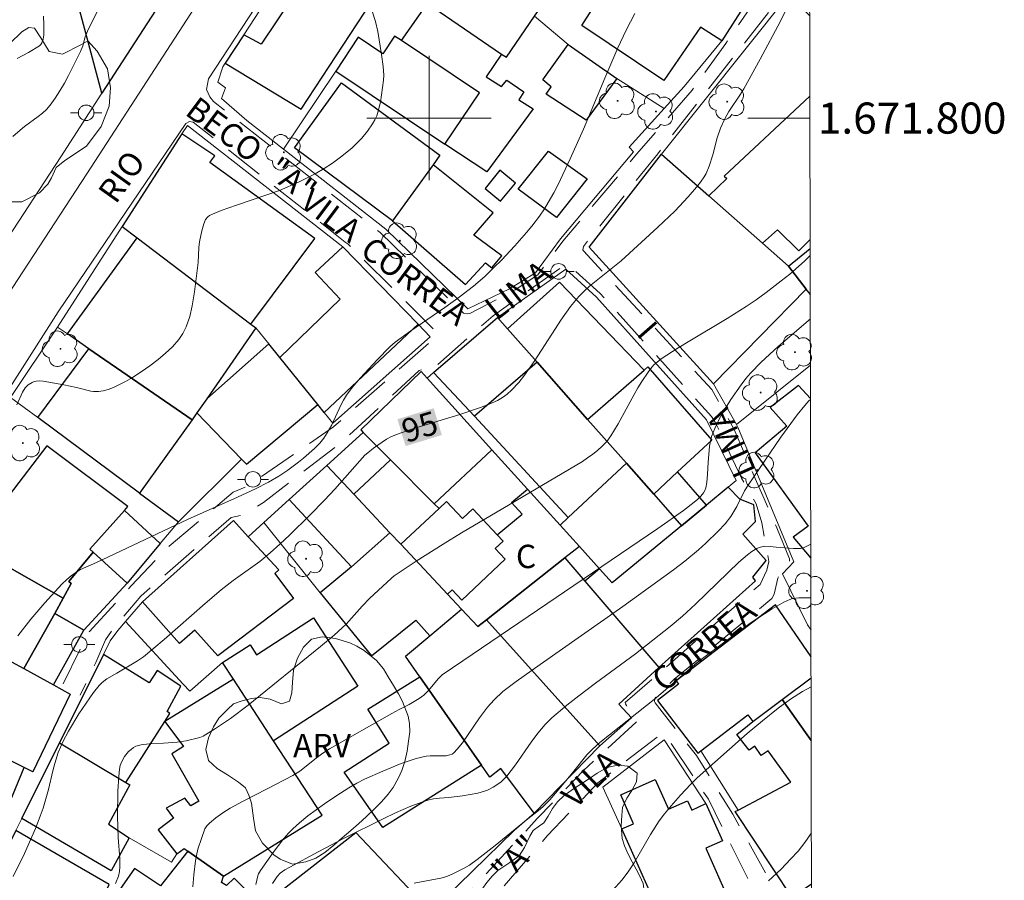
# Model space of a CAD drawing. Units: metres. Extents: x 277326 to 277842, y 1671561 to 1672126.
# Drawn here: x 277774 to 277837, y 1671751 to 1671806 of the extents above; entities that cross this region are included whole.
import ezdxf
from ezdxf.enums import TextEntityAlignment as Align

# ---------------------------------------------------------------- set-up
doc = ezdxf.new("R2010")
doc.units = ezdxf.units.M
doc.header["$MEASUREMENT"] = 0
doc.linetypes.add('HIDDEN', pattern=[0.375, 0.25, -0.125])
for name, color, linetype, lineweight, true_color in [('Arvores_Isoladas', 7, 'Continuous', 18, 0x00ff33), ('Curvas_Intermediarias', 7, 'Continuous', 9, 0x783c14), ('Curvas_Mestras', 7, 'Continuous', 20, 0x783c14), ('Topon_Curvas_Mestras', 7, 'Continuous', 9, 0x783c14), ('Topon_Vegetacao', 7, 'Continuous', 9, 0x00ff33), ('Vegetacao', 7, 'Orla8', 9, 0x00ff33)]:
    doc.layers.add(name, color=color, linetype=linetype, lineweight=lineweight, true_color=true_color)
for name, color, linetype, lineweight in [('Edificacoes', 7, 'Continuous', 30), ('Malha_Coordenadas', 7, 'Continuous', 15), ('Muro_Grade', 8, 'Continuous', 20), ('Nao_Pavimentada_S_Mfio', 10, 'HIDDEN', 15), ('Pavimentacao_Asfaltica_S_Mfio', 10, 'Continuous', 15), ('Pavimentacao_Nao_Asfaltica_S_Mfio', 10, 'Continuous', 15), ('Poste', 7, 'Continuous', 9), ('Topon_Curvas_Mestras_Masc', 255, 'Continuous', 9), ('Topon_de_Vias', 7, 'Continuous', 9), ('Topon_Fundacao_Const_Ruinas', 7, 'Continuous', 9)]:
    doc.layers.add(name, color=color, linetype=linetype, lineweight=lineweight)
doc.styles.add('Arial', font='arial.ttf', dxfattribs={"height": 1.5})
doc.styles.get("Standard").update_dxf_attribs({"font": 'arial.ttf'})
doc.linetypes.add('Orla8', pattern='A,6,-0.5,["V",Standard,S=1,R=0,X=-0.5,Y=-1],-0.5,6,-0.5,["V",Standard,S=1,R=0,X=-0.5,Y=-1],-0.5', length=14)

# ---------------------------------------------------------------- blocks, each defined once
blk = doc.blocks.new('Poste')
at = {"layer": 'Poste'}
for points in [[(-0.5, 0), (-1, 0)], [(0.5, 0), (1, 0)]]:
    blk.add_lwpolyline(points, dxfattribs=at)
blk.add_lwpolyline([(0, 0.5, 1), (0, -0.5, 1)], format="xyb", close=True, dxfattribs=at)
blk = doc.blocks.new('Arvore')
at = {"layer": 'Arvores_Isoladas'}
blk.add_lwpolyline([(-0.718, 0.493, 0.872324), (-0.722, -0.551, 0.862983), (0.284, -0.827, 0.900105), (0.89, 0.029, 0.863155), (0.262, 0.861, 0.882486)], format="xyb", close=True, dxfattribs=at)
blk.add_circle((0, 0), 0.0286, dxfattribs=at)

msp = doc.modelspace()

# ---------------------------------------------------------------- linework, layer by layer
at = {"layer": 'Curvas_Intermediarias', "flags": 128}
for points, elevation in [([(277780.183, 1671809.868), (277778.062, 1671805.577), (277777.912, 1671805.216), (277777.752, 1671804.646), (277777.602, 1671804.276), (277776.832, 1671802.746), (277776.572, 1671802.245), (277776.282, 1671801.755), (277775.981, 1671801.275), (277775.651, 1671800.825), (277775.421, 1671800.555), (277775.161, 1671800.315), (277774.881, 1671800.094), (277774.001, 1671799.454), (277773.731, 1671799.234), (277773.26, 1671798.824)], 98), ([(277796.341, 1671806.881), (277796.551, 1671806.217), (277796.71, 1671805.558), (277796.942, 1671804.079), (277797.045, 1671803.308), (277797.088, 1671802.761), (277797.074, 1671802.434), (277796.871, 1671801.031), (277796.733, 1671800.434), (277796.633, 1671800.15), (277796.513, 1671799.891), (277796.372, 1671799.639), (277796.043, 1671799.158), (277795.676, 1671798.709), (277795.471, 1671798.486), (277795.028, 1671798.065), (277794.317, 1671797.487), (277793.793, 1671797.106), (277793.25, 1671796.751), (277792.692, 1671796.424), (277791.647, 1671795.897), (277790.385, 1671795.341), (277787.628, 1671794.404), (277786.653, 1671794.052), (277786.079, 1671793.823), (277785.898, 1671793.733), (277785.776, 1671793.648), (277785.63, 1671793.475), (277785.521, 1671793.193), (277785.392, 1671792.743), (277785.251, 1671792.052), (277785.211, 1671791.676), (277785.159, 1671790.72), (277785.025, 1671789.515), (277784.931, 1671788.835), (277784.778, 1671787.923), (277784.632, 1671787.239), (277784.393, 1671786.579), (277784.185, 1671786.154), (277783.93, 1671785.764), (277783.526, 1671785.307), (277783.074, 1671784.887), (277782.601, 1671784.491), (277782.065, 1671784.082), (277781.508, 1671783.698), (277780.942, 1671783.329), (277780.506, 1671783.077), (277779.722, 1671782.679), (277779.377, 1671782.545), (277779.071, 1671782.474), (277778.757, 1671782.429), (277778.446, 1671782.425), (277778.262, 1671782.447), (277777.346, 1671782.682), (277776.529, 1671782.863), (277775.199, 1671783.093), (277774.974, 1671783.105), (277774.755, 1671783.091), (277774.624, 1671783.061), (277774.494, 1671783.008), (277774.25, 1671782.851), (277774.047, 1671782.656), (277773.87, 1671782.383), (277773.525, 1671781.562)], 97), ([(277775.231, 1671806.557), (277775.251, 1671806.017), (277775.241, 1671805.347), (277775.211, 1671805.076), (277775.171, 1671804.946), (277775.121, 1671804.826), (277775.051, 1671804.726), (277774.961, 1671804.646), (277774.271, 1671804.216), (277773.541, 1671803.826)], 99), ([(277813.21, 1671806.715), (277812.657, 1671805.651), (277812.135, 1671804.516), (277811.287, 1671802.556), (277809.915, 1671799.29), (277809.073, 1671797.376), (277808.295, 1671795.729), (277808.013, 1671795.192), (277807.659, 1671794.564), (277807.407, 1671794.161), (277807.085, 1671793.699), (277806.592, 1671793.056), (277806.258, 1671792.654), (277805.503, 1671791.796), (277804.646, 1671790.873), (277804.171, 1671790.388), (277803.582, 1671789.828), (277802.855, 1671789.201), (277801.93, 1671788.489), (277801.005, 1671787.821), (277798.831, 1671786.325), (277797.831, 1671785.608), (277797.488, 1671785.308), (277796.657, 1671784.464), (277795.589, 1671783.312), (277795.06, 1671782.682), (277794.693, 1671782.187), (277794.505, 1671781.874), (277794.336, 1671781.549), (277793.743, 1671780.282), (277793.458, 1671779.764), (277793.245, 1671779.435), (277792.971, 1671779.102), (277792.635, 1671778.765), (277791.942, 1671778.149), (277791.615, 1671777.879), (277790.92, 1671777.361), (277790.345, 1671776.978), (277789.68, 1671776.592), (277788.855, 1671776.171), (277787.7, 1671775.628), (277784.485, 1671774.206), (277778.642, 1671771.441), (277777.608, 1671770.982), (277777.296, 1671770.796), (277777.003, 1671770.582), (277776.725, 1671770.347), (277776.408, 1671770.047), (277775.307, 1671768.848), (277774.416, 1671767.798), (277773.583, 1671766.714)], 96), ([(277824.492, 1671791.176), (277824.12, 1671790.811), (277823.174, 1671789.975), (277822.622, 1671789.532), (277821.653, 1671788.792), (277821.017, 1671788.327), (277820.375, 1671787.885), (277819.15, 1671787.112), (277816.748, 1671785.692), (277815.933, 1671785.19), (277814.979, 1671784.56), (277814.466, 1671784.171), (277814.313, 1671784), (277814.082, 1671783.679), (277813.672, 1671783.077), (277813.413, 1671782.667), (277813.169, 1671782.239), (277812.158, 1671780.341), (277811.676, 1671779.58), (277811.411, 1671779.223), (277811.13, 1671778.911), (277810.83, 1671778.64), (277810.513, 1671778.39), (277810.187, 1671778.154), (277809.847, 1671777.938), (277804.745, 1671774.9), (277802.084, 1671773.333), (277800.911, 1671772.624), (277799.176, 1671771.53), (277797.761, 1671770.577), (277797.578, 1671770.432), (277796.999, 1671769.903), (277796.202, 1671769.148), (277795.712, 1671768.633), (277794.673, 1671767.48), (277793.899, 1671766.772), (277793.024, 1671766.037), (277788.372, 1671762.272), (277787.241, 1671761.419), (277786.276, 1671760.761), (277785.484, 1671760.278), (277785.273, 1671760.198), (277784.384, 1671759.981), (277783.816, 1671759.883), (277782.931, 1671759.819), (277782.178, 1671759.796), (277781.493, 1671759.711), (277781.156, 1671759.621), (277781.008, 1671759.543), (277780.85, 1671759.425), (277780.699, 1671759.284), (277780.433, 1671758.956), (277780.236, 1671758.596), (277780.163, 1671758.381), (277780.113, 1671758.155), (277780.059, 1671757.683), (277779.995, 1671756.732), (277779.979, 1671755.108), (277780.019, 1671753.768), (277780.131, 1671752.399), (277780.132, 1671751.88), (277780.105, 1671751.568), (277780.037, 1671751.268), (277779.848, 1671750.799)], 94), ([(277784.825, 1671750.6), (277784.891, 1671751.36), (277784.994, 1671752.262), (277785.05, 1671752.607), (277785.15, 1671753.011), (277785.374, 1671753.705), (277785.598, 1671754.307), (277785.711, 1671754.512), (277785.888, 1671754.692), (277786.31, 1671755.03), (277786.757, 1671755.345), (277787.229, 1671755.642), (277788.052, 1671756.104), (277789.603, 1671756.88), (277791.243, 1671757.748), (277791.694, 1671758.023), (277792.86, 1671758.943), (277793.228, 1671759.214), (277793.598, 1671759.455), (277797.614, 1671761.727), (277798.08, 1671761.981), (277798.729, 1671762.303), (277799.363, 1671762.694), (277799.664, 1671762.917), (277799.949, 1671763.184), (277800.603, 1671763.982), (277800.85, 1671764.218), (277802.163, 1671765.123), (277814.707, 1671773.63), (277816.336, 1671774.78), (277817.04, 1671775.308), (277817.26, 1671775.5), (277817.461, 1671775.703), (277817.636, 1671775.919), (277817.717, 1671776.065), (277817.773, 1671776.227), (277817.835, 1671776.581), (277817.897, 1671777.12), (277817.928, 1671777.858), (277818.024, 1671778.921), (277818.102, 1671779.352), (277818.151, 1671779.53), (277818.352, 1671780.051), (277818.619, 1671780.608), (277818.85, 1671781.042), (277819.382, 1671781.917), (277820.043, 1671782.858), (277820.361, 1671783.263), (277820.661, 1671783.608), (277821.341, 1671784.314), (277822.419, 1671785.321), (277824.5, 1671787.098)], 93), ([(277788.861, 1671750.742), (277789.005, 1671751.302), (277789.05, 1671751.418), (277789.175, 1671751.638), (277789.973, 1671752.786), (277790.669, 1671753.692), (277790.975, 1671754.046), (277791.244, 1671754.32), (277791.674, 1671754.706), (277792.216, 1671755.146), (277793.272, 1671755.92), (277794.01, 1671756.418), (277794.843, 1671756.948), (277795.353, 1671757.245), (277795.857, 1671757.502), (277797.038, 1671758.025), (277798.215, 1671758.52), (277799.179, 1671758.843), (277799.816, 1671758.988), (277800.071, 1671759.01), (277800.854, 1671759), (277801.105, 1671759.017), (277801.343, 1671759.067), (277801.474, 1671759.125), (277801.595, 1671759.211), (277801.815, 1671759.433), (277802.15, 1671759.843), (277803.244, 1671761.447), (277803.748, 1671762.129), (277804.174, 1671762.6), (277804.736, 1671763.147), (277805.585, 1671763.779), (277807.135, 1671764.885), (277812.44, 1671768.602), (277815.695, 1671770.966), (277816.427, 1671771.526), (277817.308, 1671772.247), (277817.791, 1671772.682), (277818.583, 1671773.441), (277819.034, 1671773.926), (277819.38, 1671774.392), (277819.771, 1671775.026), (277820.27, 1671776.05), (277820.493, 1671776.404), (277822.598, 1671779.492), (277823.642, 1671780.917), (277824.138, 1671781.535), (277824.409, 1671781.817), (277824.51, 1671781.904)], 92), ([(277824.529, 1671772.621), (277824.095, 1671772.41), (277823.856, 1671772.345), (277823.418, 1671772.333), (277822.295, 1671772.423), (277821.918, 1671772.467), (277821.549, 1671772.477), (277821.372, 1671772.451), (277821.209, 1671772.401), (277821.048, 1671772.332), (277820.741, 1671772.149), (277820.455, 1671771.936), (277819.905, 1671771.457), (277817.108, 1671768.752), (277816.285, 1671767.996), (277815.495, 1671767.315), (277813.261, 1671765.569), (277810.701, 1671763.683), (277809.614, 1671762.862), (277808.861, 1671762.275), (277807.887, 1671761.447), (277807.465, 1671761.031), (277806.989, 1671760.476), (277806.557, 1671759.886), (277805.546, 1671758.424), (277804.995, 1671757.698), (277804.878, 1671757.57), (277804.602, 1671757.325), (277804.112, 1671756.986), (277803.762, 1671756.809), (277803.558, 1671756.732), (277803.132, 1671756.616), (277802.143, 1671756.433), (277801.267, 1671756.339), (277800.669, 1671756.296), (277800.275, 1671756.242), (277799.931, 1671756.161), (277799.591, 1671756.055), (277798.833, 1671755.77), (277797.84, 1671755.338), (277797.044, 1671754.969), (277794.554, 1671753.72), (277792.884, 1671752.847), (277791.063, 1671751.863), (277790.737, 1671751.677), (277790.438, 1671751.463), (277790.251, 1671751.262), (277789.945, 1671750.808)], 91), ([(277824.547, 1671763.439), (277824.002, 1671763.154), (277823.215, 1671762.654), (277822.418, 1671762.067), (277821.421, 1671761.264), (277820.44, 1671760.438), (277817.231, 1671757.601), (277816.808, 1671757.198), (277816.147, 1671756.474), (277815.558, 1671755.797), (277815.133, 1671755.284), (277814.793, 1671754.834), (277814.223, 1671753.96), (277813.175, 1671752.138), (277812.794, 1671751.56), (277812.378, 1671751.01), (277811.8, 1671750.377)], 89), ([(277821.815, 1671750.979), (277822.613, 1671751.721), (277823.225, 1671752.362), (277823.704, 1671752.892), (277824.138, 1671753.433), (277824.566, 1671754.059)], 88)]:
    msp.add_lwpolyline(points, dxfattribs=dict(at, elevation=elevation))
at = {"layer": 'Curvas_Mestras', "flags": 128}
for points, elevation in [([(277823.628, 1671808.384), (277822.583, 1671806.233), (277821.275, 1671803.778), (277820.22, 1671801.887), (277820.003, 1671801.532), (277819.262, 1671800.415), (277818.994, 1671799.946), (277818.726, 1671799.352), (277818.499, 1671798.74), (277818.228, 1671797.64), (277818, 1671796.906), (277817.808, 1671796.436), (277817.684, 1671796.219), (277817.449, 1671795.881), (277817.192, 1671795.556), (277816.64, 1671794.929), (277815.78, 1671794.009), (277814.693, 1671792.989), (277812.338, 1671790.829), (277810.315, 1671789.197), (277810.02, 1671788.93), (277809.627, 1671788.526), (277809.097, 1671787.885), (277808.47, 1671787.008), (277808.116, 1671786.486), (277806.747, 1671784.357), (277806.125, 1671783.474), (277805.767, 1671783.01), (277805.299, 1671782.517), (277805.027, 1671782.259), (277804.723, 1671782.039), (277804.39, 1671781.852), (277803.866, 1671781.614), (277803.31, 1671781.398), (277801.985, 1671780.948), (277799.094, 1671780.069), (277798.145, 1671779.746), (277797.586, 1671779.531), (277797.272, 1671779.357), (277796.435, 1671778.781), (277796.062, 1671778.495), (277795.878, 1671778.325), (277793.935, 1671776.144), (277793.285, 1671775.451), (277792.333, 1671774.472), (277791.031, 1671773.184), (277790.415, 1671772.605), (277789.8, 1671772.055), (277789.119, 1671771.51), (277787.412, 1671770.273), (277786.642, 1671769.67), (277785.609, 1671768.79), (277782.989, 1671766.486), (277781.644, 1671765.381), (277781.261, 1671765.123), (277779.946, 1671764.314), (277779.293, 1671763.952), (277779.002, 1671763.731), (277778.806, 1671763.525), (277778.446, 1671763.076), (277777.499, 1671761.712), (277776.825, 1671760.592), (277776.464, 1671759.906), (277776.18, 1671759.215), (277775.958, 1671758.513), (277775.825, 1671758.041), (277775.54, 1671756.85), (277775.198, 1671755.636), (277775.022, 1671755.129), (277774.708, 1671754.336), (277774.006, 1671752.742), (277773.272, 1671751.251)], 95), ([(277824.536, 1671769.169), (277823.765, 1671769.162), (277823.36, 1671769.115), (277823.17, 1671769.055), (277822.785, 1671768.878), (277822.039, 1671768.452), (277820.626, 1671767.534), (277818.92, 1671766.277), (277817.23, 1671765.002), (277814.59, 1671762.733), (277810.979, 1671759.866), (277810.471, 1671759.416), (277810.131, 1671759.074), (277809.209, 1671757.92), (277808.244, 1671756.75), (277807.748, 1671756.184), (277807.299, 1671755.724), (277807.029, 1671755.487), (277806.239, 1671754.876), (277804.257, 1671753.256), (277803.098, 1671752.353), (277802.592, 1671751.992), (277802.212, 1671751.765), (277801.58, 1671751.436), (277801.143, 1671751.256), (277800.757, 1671751.147), (277799.042, 1671750.83)], 90)]:
    msp.add_lwpolyline(points, dxfattribs=dict(at, elevation=elevation))
at = {"layer": 'Edificacoes', "flags": 128}
for points in [[(277778.986, 1671801.593), (277774.395, 1671818.807), (277783.443, 1671821.199), (277788.976, 1671822.663), (277787.457, 1671828.565), (277789.391, 1671831.667), (277791.572, 1671830.167), (277798.49, 1671839.474), (277802.094, 1671837.241)], [(277804.973, 1671803.905), (277806.782, 1671806.553), (277808.66, 1671809.302), (277808.173, 1671809.634), (277802.721, 1671813.358), (277802.549, 1671813.475), (277800.19, 1671810.021), (277801.087, 1671809.408), (277799.76, 1671807.465), (277799.904, 1671807.367), (277804.66, 1671804.118)], [(277814.019, 1671811.144), (277814.474, 1671811.843), (277820.708, 1671807.97), (277818.804, 1671804.963), (277817.431, 1671805.847), (277815.084, 1671802.422), (277809.805, 1671805.956), (277812.09, 1671809.533), (277810.291, 1671810.668), (277811.62, 1671812.672)], [(277786.906, 1671803.539), (277791.78, 1671800.563), (277796.727, 1671808.131), (277794.907, 1671809.233), (277795.605, 1671810.286), (277794.025, 1671811.118), (277793.437, 1671810.199), (277793.027, 1671810.459), (277789.221, 1671804.751), (277788.089, 1671805.342)], [(277798.219, 1671804.976), (277799.904, 1671807.367), (277804.66, 1671804.118), (277803.658, 1671802.657), (277804.646, 1671802.039), (277804.999, 1671802.435), (277806.096, 1671801.687), (277805.768, 1671801.182), (277806.69, 1671800.604), (277803.712, 1671796.539), (277801.021, 1671798.321), (277803.23, 1671801.617)], [(277794.002, 1671803.026), (277801.021, 1671798.321), (277803.23, 1671801.617), (277798.219, 1671804.976), (277797.786, 1671805.266), (277797.028, 1671804.135), (277795.453, 1671805.191)], [(277808.941, 1671804.737), (277812.067, 1671802.544), (277810.084, 1671799.856), (277807.531, 1671801.527), (277807.852, 1671802.008), (277807.318, 1671802.469)], [(277800.695, 1671797.61), (277800.256, 1671797.003), (277797.651, 1671793.396), (277791.353, 1671798.095), (277794.378, 1671802.273)], [(277788.551, 1671786.762), (277792.652, 1671792.266), (277785.914, 1671797.149), (277786.23, 1671797.569), (277784.125, 1671798.997), (277780.283, 1671793.023), (277781.239, 1671792.299)], [(277810.151, 1671796.096), (277808.196, 1671793.605), (277805.732, 1671795.432), (277807.666, 1671797.883)], [(277824.227, 1671789.007), (277818.278, 1671782.918), (277810.278, 1671791.699), (277814.935, 1671797.691), (277817.984, 1671794.998), (277821.432, 1671791.953), (277823.1, 1671790.48)], [(277797.651, 1671793.396), (277802.348, 1671789.295), (277803.623, 1671790.697), (277804.024, 1671790.372), (277804.664, 1671791.143), (277802.877, 1671792.473), (277804.109, 1671793.917), (277800.256, 1671797.003)], [(277803.598, 1671795.483), (277804.597, 1671794.661), (277805.552, 1671795.822), (277804.554, 1671796.644)], [(277788.551, 1671786.762), (277788.877, 1671786.516), (277785.72, 1671781.962), (277785.088, 1671781.05), (277784.774, 1671780.597), (277778.151, 1671785.173), (277776.764, 1671786.131), (277781.239, 1671792.299)], [(277792.858, 1671781.587), (277790.419, 1671784.606), (277794.279, 1671788.364), (277792.672, 1671790.081), (277794.464, 1671791.722), (277799.301, 1671786.745), (277793.264, 1671781.084)], [(277813.822, 1671783.807), (277808.379, 1671789.462), (277805.034, 1671786.462), (277806.938, 1671784.306), (277810.189, 1671780.628)], [(277802.924, 1671780.844), (277800.293, 1671783.64), (277804.395, 1671787.184), (277805.034, 1671786.462), (277806.938, 1671784.306)], [(277774.864, 1671780.746), (277778.151, 1671785.173), (277784.774, 1671780.597), (277781.399, 1671775.902)], [(277788.278, 1671777.746), (277792.858, 1671781.587), (277790.419, 1671784.606), (277789.708, 1671785.487), (277785.72, 1671781.962), (277785.088, 1671781.05), (277787.953, 1671778.082)], [(277806.938, 1671784.306), (277802.924, 1671780.844), (277808.947, 1671774.332), (277812.676, 1671777.814), (277810.189, 1671780.628)], [(277799.499, 1671783.702), (277795.609, 1671779.96), (277795.768, 1671779.8), (277797.523, 1671778.035), (277800.33, 1671775.211), (277804.036, 1671778.681), (277799.878, 1671783.282)], [(277810.189, 1671780.628), (277813.822, 1671783.807), (277814.052, 1671784.007), (277818.172, 1671779.309), (277815.965, 1671777.256), (277814.43, 1671775.829), (277812.676, 1671777.814)], [(277784.774, 1671780.597), (277781.399, 1671775.902), (277783.896, 1671774.052), (277787.953, 1671778.082), (277785.088, 1671781.05)], [(277780.645, 1671775.043), (277775.451, 1671778.944), (277773.03, 1671775.774), (277770.552, 1671777.482), (277770.252, 1671777.689), (277767.94, 1671773.933), (277770.855, 1671772.334), (277776.498, 1671769.136), (277776.998, 1671770.084), (277776.855, 1671770.205), (277778.421, 1671772.106), (277778.205, 1671772.303), (277780.425, 1671774.784)], [(277798.182, 1671772.607), (277800.647, 1671774.916), (277800.33, 1671775.211), (277797.523, 1671778.035), (277795.157, 1671775.837), (277797.488, 1671773.348)], [(277797.488, 1671773.348), (277795.008, 1671771.148), (277791.02, 1671775.479), (277793.438, 1671777.673), (277795.157, 1671775.837)], [(277811.77, 1671770.123), (277810.96, 1671771.019), (277809.659, 1671772.459), (277808.418, 1671773.832), (277808.947, 1671774.332), (277812.676, 1671777.814), (277814.43, 1671775.829), (277816.223, 1671773.801)], [(277817.814, 1671775.116), (277815.965, 1671777.256), (277814.43, 1671775.829), (277816.223, 1671773.801)], [(277801.475, 1671769.689), (277802.098, 1671769.023), (277804.897, 1671771.644), (277804.257, 1671772.327), (277804.76, 1671772.798), (277804.375, 1671773.209), (277805.972, 1671774.544), (277805.296, 1671775.301), (277806.315, 1671776.159), (277808.418, 1671773.832), (277809.659, 1671772.459), (277808.73, 1671771.727), (277803.692, 1671767.761), (277803.133, 1671767.321), (277802.094, 1671768.43), (277801.176, 1671769.41)], [(277810.96, 1671771.019), (277810.012, 1671770.23), (277814.767, 1671764.678), (277820.968, 1671770.26), (277820.802, 1671770.494), (277821.647, 1671771.567), (277820.148, 1671773.256), (277820.975, 1671774.067), (277820.863, 1671775.137), (277819.955, 1671775.501), (277819.218, 1671776.275), (277817.814, 1671775.116), (277816.223, 1671773.801), (277811.77, 1671770.123)], [(277780.609, 1671770.117), (277778.421, 1671772.106), (277778.205, 1671772.303), (277780.425, 1671774.784), (277782.73, 1671772.656)], [(277798.182, 1671772.607), (277801.176, 1671769.41), (277801.475, 1671769.689), (277802.098, 1671769.023), (277804.897, 1671771.644), (277804.257, 1671772.327), (277804.76, 1671772.798), (277804.375, 1671773.209), (277802.806, 1671774.884), (277802.15, 1671774.271), (277801.126, 1671775.364), (277800.647, 1671774.916)], [(277781.58, 1671768.906), (277787.426, 1671774.125), (277788.384, 1671773.086), (277790.345, 1671770.96), (277790.081, 1671770.724), (277791.3, 1671769.115), (277786.435, 1671765.444), (277784.949, 1671767.077), (277783.969, 1671766.24)], [(277797.488, 1671773.348), (277795.008, 1671771.148), (277793.012, 1671769.486), (277796.308, 1671765.435), (277799.154, 1671767.733), (277800.048, 1671766.726), (277802.094, 1671768.43), (277801.176, 1671769.41), (277798.182, 1671772.607)], [(277773.165, 1671765.059), (277773.96, 1671764.621), (277775.95, 1671768.161), (277776.498, 1671769.136), (277770.855, 1671772.334), (277769.301, 1671769.578), (277768.273, 1671767.754)], [(277777.828, 1671767.097), (277780.609, 1671770.117), (277778.421, 1671772.106), (277776.855, 1671770.205), (277776.998, 1671770.084), (277776.498, 1671769.136), (277775.95, 1671768.161)], [(277808.73, 1671771.727), (277810.012, 1671770.23), (277814.767, 1671764.678), (277812.201, 1671762.329), (277812.996, 1671761.455), (277810.969, 1671759.651), (277803.692, 1671767.761)], [(277803.133, 1671767.321), (277803.692, 1671767.761), (277810.969, 1671759.651), (277806.747, 1671755.318), (277804.601, 1671758.198), (277803.9, 1671757.648), (277803.37, 1671758.406), (277799.409, 1671764.078), (277798.48, 1671765.409), (277800.048, 1671766.726), (277802.094, 1671768.43)], [(277777.828, 1671767.097), (277775.95, 1671768.161), (277773.96, 1671764.621), (277775.868, 1671763.57)], [(277788.918, 1671765.507), (277792.578, 1671767.88), (277795.426, 1671763.485), (277790.001, 1671759.968), (277787.426, 1671763.941), (277786.736, 1671765.005), (277788.501, 1671766.149)], [(277769.155, 1671760.639), (277769.575, 1671761.435), (277765.812, 1671763.149), (277767.662, 1671767.115), (277772.903, 1671764.518), (277773.165, 1671765.059), (277773.96, 1671764.621), (277775.868, 1671763.57), (277776.937, 1671762.982), (277774.54, 1671757.986), (277773.994, 1671758.255)], [(277776.257, 1671759.839), (277780.518, 1671757.296), (277783.032, 1671761.219), (277783.353, 1671761.721), (277783.163, 1671761.851), (277784.057, 1671763.484), (277782.539, 1671764.504), (277782.025, 1671763.71), (277779.085, 1671765.52)], [(277803.37, 1671758.406), (277797.019, 1671754.407), (277794.541, 1671757.951), (277797.431, 1671759.819), (277796.067, 1671762.009), (277799.409, 1671764.078)], [(277787.426, 1671763.941), (277783.032, 1671761.219), (277784.22, 1671759.602), (277783.482, 1671759.13), (277785.209, 1671756.1), (277784.704, 1671755.79), (277784.308, 1671756.293), (277783.116, 1671755.643), (277783.584, 1671754.998), (277782.589, 1671754.254), (277783.799, 1671752.72), (277784.261, 1671753.059), (277784.508, 1671752.886), (277786.799, 1671751.275), (277793.139, 1671755.201), (277790.001, 1671759.968)], [(277769.155, 1671760.639), (277765.497, 1671762.441), (277765.387, 1671762.495), (277763.419, 1671757.677), (277772.147, 1671753.85), (277773.994, 1671758.255)], [(277780.518, 1671757.296), (277780.78, 1671757.15), (277779.41, 1671754.627), (277780.726, 1671753.749), (277779.578, 1671751.623), (277773.834, 1671754.972), (277776.257, 1671759.839)], [(277815.24, 1671747.935), (277812.386, 1671754.309), (277813.139, 1671754.646), (277812.31, 1671756.497), (277814.522, 1671757.487), (277815.38, 1671755.571), (277816.609, 1671756.122), (277816.876, 1671755.527), (277817.791, 1671755.937), (277818.859, 1671753.552), (277817.775, 1671753.067), (277819.266, 1671749.737)], [(277771.975, 1671749.991), (277773.086, 1671749.509), (277771.009, 1671745.085), (277774.769, 1671743.165), (277775.152, 1671743.904), (277777.36, 1671742.806), (277779.23, 1671746.909), (277777.917, 1671747.613), (277779.438, 1671750.737), (277773.451, 1671754.202), (277772.596, 1671752.484), (277773.093, 1671752.236)], [(277791.885, 1671741.146), (277788.285, 1671744.818), (277791.031, 1671747.271), (277789.256, 1671749.374), (277795.297, 1671754.09), (277800.104, 1671748.977), (277800.232, 1671748.84), (277794.772, 1671743.796)], [(277784.508, 1671752.886), (277782.753, 1671750.658), (277781.078, 1671751.776), (277779.348, 1671749.286), (277781.201, 1671747.946), (277780.4, 1671746.873), (277780.421, 1671746.853), (277785.286, 1671742.255), (277787.002, 1671743.845), (277785.226, 1671745.537), (277789.256, 1671749.374), (277787.484, 1671751.149), (277786.982, 1671750.665), (277786.667, 1671750.875), (277786.799, 1671751.275)]]:
    msp.add_lwpolyline(points, close=True, dxfattribs=at)
for points in [[(277824.471, 1671801.416), (277818.951, 1671796.277), (277819.141, 1671796.11), (277817.984, 1671794.998), (277821.432, 1671791.953)], [(277821.432, 1671791.953), (277822.393, 1671792.826), (277823.75, 1671791.477), (277824.49, 1671792.196)], [(277824.227, 1671789.007), (277823.1, 1671790.48), (277824.491, 1671791.613)], [(277824.497, 1671788.654), (277824.227, 1671789.007)], [(277824.51, 1671781.98), (277823.726, 1671782.82), (277821.918, 1671781.394), (277822.977, 1671780.191), (277820.953, 1671778.49)], [(277820.953, 1671778.49), (277824.357, 1671773.781), (277823.399, 1671773.063), (277824.531, 1671771.718)], [(277822.247, 1671768.72), (277815.868, 1671763.833), (277816.035, 1671763.615), (277814.673, 1671762.572), (277817.263, 1671759.191), (277817.457, 1671759.339), (277820.476, 1671761.652), (277820.81, 1671761.216), (277822.687, 1671762.624), (277824.546, 1671764.018)], [(277824.544, 1671765.377), (277822.247, 1671768.72)], [(277824.554, 1671759.987), (277822.687, 1671762.624), (277824.546, 1671764.018)], [(277824.573, 1671750.766), (277823.88, 1671750.288), (277823.337, 1671749.914), (277819.67, 1671755.427), (277819.859, 1671755.527), (277823.237, 1671757.312), (277821.788, 1671759.328), (277821.34, 1671759.023), (277820.926, 1671759.64), (277820.559, 1671759.373), (277819.771, 1671760.376), (277820.81, 1671761.216), (277822.687, 1671762.624), (277824.554, 1671759.987)]]:
    msp.add_lwpolyline(points, dxfattribs=at)
at = {"layer": 'Malha_Coordenadas', "flags": 128}
msp.add_lwpolyline([(277341.736, 1672120.247), (277823.828, 1672121.227), (277824.943, 1671566.959), (277342.875, 1671565.979), (277341.736, 1672120.247)], close=True, dxfattribs=at)
for points in [[(277800, 1671804), (277800, 1671796)], [(277804, 1671800), (277796, 1671800)], [(277824.474, 1671800), (277820.474, 1671800)]]:
    msp.add_lwpolyline(points, dxfattribs=at)
at = {"layer": 'Muro_Grade', "flags": 128}
for points in [[(277778.986, 1671801.593), (277802.094, 1671837.241), (277815.078, 1671857.271), (277823.638, 1671871.034), (277807.357, 1671866.858), (277803.535, 1671865.878), (277764.511, 1671855.868)], [(277764.511, 1671855.868), (277772.901, 1671824.41), (277774.395, 1671818.807), (277778.986, 1671801.593)], [(277798.837, 1671820.814), (277797.166, 1671818.429), (277793.743, 1671813.544), (277789.467, 1671807.441), (277788.089, 1671805.342), (277786.906, 1671803.539), (277786.746, 1671803.295), (277786.432, 1671802.315), (277786.929, 1671801.939), (277786.657, 1671801.252), (277788.302, 1671799.836), (277790.641, 1671798.007)], [(277824.461, 1671806.572), (277823.095, 1671807.926), (277814.935, 1671797.691)], [(277820.708, 1671807.97), (277818.804, 1671804.963), (277816.384, 1671802.033), (277815.098, 1671800.612)], [(277806.782, 1671806.553), (277808.941, 1671804.737), (277812.067, 1671802.544), (277815.098, 1671800.612)], [(277794.002, 1671803.026), (277790.641, 1671798.007)], [(277763.637, 1671778.373), (277768.829, 1671786.034), (277776.345, 1671797.519), (277778.986, 1671801.593)], [(277790.641, 1671798.007), (277797.216, 1671792.867), (277802.483, 1671787.74), (277805.161, 1671789.03), (277806.837, 1671790.052), (277808.436, 1671792.229), (277813.142, 1671797.824), (277812.853, 1671798.131), (277815.098, 1671800.612)], [(277792.858, 1671781.587), (277793.264, 1671781.084), (277793.821, 1671780.395), (277800.075, 1671785.948), (277799.301, 1671786.745), (277794.464, 1671791.722), (277784.47, 1671799.533), (277784.125, 1671798.997), (277780.283, 1671793.023)], [(277814.935, 1671797.691), (277810.278, 1671791.699), (277818.278, 1671782.918), (277819.742, 1671780.31)], [(277814.935, 1671797.691), (277817.984, 1671794.998), (277821.432, 1671791.953), (277823.1, 1671790.48)], [(277776.131, 1671786.568), (277780.283, 1671793.023)], [(277788.877, 1671786.516), (277788.551, 1671786.762), (277781.239, 1671792.299), (277780.283, 1671793.023)], [(277823.1, 1671790.48), (277824.491, 1671791.613)], [(277804.395, 1671787.184), (277808.786, 1671790.279), (277810.757, 1671788.495), (277817.818, 1671780.61), (277819.731, 1671776.699), (277819.218, 1671776.275), (277817.814, 1671775.116), (277816.223, 1671773.801)], [(277823.1, 1671790.48), (277824.227, 1671789.007), (277824.497, 1671788.654)], [(277799.878, 1671783.282), (277800.293, 1671783.64), (277804.395, 1671787.184)], [(277816.223, 1671773.801), (277814.43, 1671775.829), (277812.676, 1671777.814), (277810.189, 1671780.628), (277806.938, 1671784.306), (277805.034, 1671786.462), (277804.395, 1671787.184)], [(277773.106, 1671782.05), (277776.131, 1671786.568)], [(277776.131, 1671786.568), (277776.764, 1671786.131), (277778.151, 1671785.173), (277784.774, 1671780.597), (277785.088, 1671781.05)], [(277788.877, 1671786.516), (277785.72, 1671781.962), (277785.088, 1671781.05)], [(277788.877, 1671786.516), (277789.708, 1671785.487), (277790.419, 1671784.606), (277792.858, 1671781.587)], [(277799.878, 1671783.282), (277799.499, 1671783.702), (277795.609, 1671779.96), (277795.768, 1671779.8), (277793.438, 1671777.673)], [(277819.742, 1671780.31), (277824.506, 1671784.109)], [(277799.878, 1671783.282), (277804.036, 1671778.681), (277806.315, 1671776.159), (277808.418, 1671773.832), (277809.659, 1671772.459)], [(277773.106, 1671782.05), (277774.864, 1671780.746), (277781.399, 1671775.902), (277783.896, 1671774.052)], [(277792.858, 1671781.587), (277788.278, 1671777.746), (277787.953, 1671778.082)], [(277785.088, 1671781.05), (277787.953, 1671778.082)], [(277819.742, 1671780.31), (277819.846, 1671780.124), (277823.439, 1671771.475), (277822.711, 1671770.703), (277824.318, 1671767.427), (277824.54, 1671767.078)], [(277783.896, 1671774.052), (277787.953, 1671778.082)], [(277793.438, 1671777.673), (277791.02, 1671775.479), (277789.391, 1671774.001)], [(277809.659, 1671772.459), (277808.73, 1671771.727), (277803.692, 1671767.761), (277803.133, 1671767.321), (277802.094, 1671768.43), (277801.176, 1671769.41), (277798.182, 1671772.607), (277797.488, 1671773.348), (277795.157, 1671775.837), (277793.438, 1671777.673)], [(277780.489, 1671767.642), (277781.58, 1671768.906), (277787.426, 1671774.125), (277788.384, 1671773.086), (277789.391, 1671774.001)], [(277775.868, 1671763.57), (277777.828, 1671767.097), (277780.609, 1671770.117), (277782.73, 1671772.656), (277783.896, 1671774.052)], [(277796.308, 1671765.435), (277793.012, 1671769.486), (277789.391, 1671774.001)], [(277816.223, 1671773.801), (277811.77, 1671770.123), (277810.96, 1671771.019), (277809.659, 1671772.459)], [(277775.868, 1671763.57), (277773.96, 1671764.621), (277773.165, 1671765.059), (277768.273, 1671767.754), (277766.688, 1671768.627)], [(277772.596, 1671752.484), (277773.451, 1671754.202), (277773.834, 1671754.972), (277776.257, 1671759.839), (277779.085, 1671765.52), (277779.519, 1671766.393), (277779.999, 1671767.073), (277780.489, 1671767.642)], [(277786.736, 1671765.005), (277784.619, 1671763.163), (277784.201, 1671763.616), (277780.489, 1671767.642)], [(277775.868, 1671763.57), (277776.937, 1671762.982), (277774.54, 1671757.986), (277773.994, 1671758.255), (277769.155, 1671760.639), (277765.497, 1671762.441), (277765.387, 1671762.495), (277764.568, 1671762.899)], [(277817.791, 1671755.937), (277815.094, 1671760.03), (277811.159, 1671756.993), (277812.386, 1671754.309)], [(277819.859, 1671755.527), (277817.457, 1671759.339)], [(277800.104, 1671748.977), (277805.476, 1671754.212), (277806.747, 1671755.318)], [(277780.726, 1671753.749), (277783.456, 1671752.173), (277783.799, 1671752.72)]]:
    msp.add_lwpolyline(points, dxfattribs=at)
at = {"layer": 'Nao_Pavimentada_S_Mfio', "ltscale": 10, "flags": 128}
for points in [[(277785.83, 1671802.533), (277785.703, 1671801.833), (277785.918, 1671801.366), (277786.158, 1671801.064), (277796.858, 1671792.645), (277802.214, 1671787.459), (277802.491, 1671787.408), (277802.618, 1671787.436), (277805.526, 1671788.971), (277806.993, 1671789.931), (277808.594, 1671792.096), (277813.333, 1671797.676), (277816.904, 1671801.789), (277819.068, 1671804.792), (277821.065, 1671807.715), (277823.558, 1671811.233), (277824.448, 1671812.714)], [(277824.458, 1671807.718), (277823.764, 1671808.447), (277823.484, 1671808.513), (277823.162, 1671808.409), (277822.997, 1671808.307), (277814.695, 1671797.71), (277809.922, 1671791.754), (277809.879, 1671791.528), (277809.929, 1671791.467), (277818.166, 1671782.554), (277819.61, 1671779.984), (277820.947, 1671776.842), (277822.343, 1671773.673), (277823.153, 1671771.664), (277823.163, 1671771.496), (277822.553, 1671770.77), (277822.413, 1671770.419), (277822.179, 1671769.391), (277822.012, 1671769.116), (277815.752, 1671763.93), (277814.5, 1671762.704), (277814.482, 1671762.508), (277814.525, 1671762.417), (277817.179, 1671759.022), (277819.51, 1671755.259), (277821.623, 1671751.49)], [(277776.489, 1671763.63), (277778.106, 1671766.92), (277780.863, 1671769.94), (277783.298, 1671772.494), (277787.423, 1671775.955), (277788.434, 1671776.397), (277793.869, 1671780.154), (277800.212, 1671785.741), (277800.401, 1671785.909), (277800.506, 1671786.142), (277800.491, 1671786.243), (277794.792, 1671791.904), (277794.618, 1671792.02), (277784.847, 1671799.741), (277784.614, 1671799.786), (277784.368, 1671799.656)], [(277795.455, 1671743.762), (277800.639, 1671748.142), (277806.953, 1671754.984), (277809.921, 1671758.072), (277813.308, 1671761.182), (277813.37, 1671761.305), (277813.363, 1671761.384), (277812.679, 1671762.25), (277812.614, 1671762.345), (277812.607, 1671762.431), (277815.031, 1671764.545), (277821.266, 1671770.031), (277821.708, 1671770.946), (277821.831, 1671771.508), (277821.377, 1671773.992), (277821.006, 1671775.204), (277820.072, 1671776.852), (277818.368, 1671780.5), (277818.153, 1671780.821), (277810.989, 1671788.731), (277808.962, 1671790.56), (277808.77, 1671790.584), (277808.695, 1671790.541), (277804.117, 1671787.3), (277800.051, 1671783.708), (277799.88, 1671783.686), (277799.573, 1671783.835), (277799.368, 1671783.78), (277794.305, 1671779.11), (277789.37, 1671775.302), (277788.124, 1671774.511), (277787.293, 1671774.338), (277781.473, 1671769.275), (277779.747, 1671767.232), (277779.206, 1671766.458), (277778.581, 1671765.008), (277777.582, 1671762.906)], [(277820.473, 1671751.117), (277817.944, 1671756.227), (277815.199, 1671760.34), (277815.041, 1671760.386), (277814.818, 1671760.342), (277810.835, 1671757.274), (277807.591, 1671753.858), (277803.177, 1671748.747), (277801.204, 1671746.649), (277796.136, 1671742.948)]]:
    msp.add_lwpolyline(points, dxfattribs=at)
at = {"layer": 'Pavimentacao_Asfaltica_S_Mfio', "flags": 128}
for points in [[(277785.83, 1671802.533), (277794.402, 1671815.608), (277800.142, 1671823.796), (277808.938, 1671836.761), (277816.886, 1671848.737), (277819.663, 1671851.936), (277820.773, 1671852.728), (277821.347, 1671852.889), (277821.825, 1671852.712), (277822.002, 1671852.574)], [(277747.992, 1671722.87), (277747.849, 1671724.076), (277747.89, 1671725.297), (277748.092, 1671726.42), (277751.112, 1671735.179), (277758.098, 1671749.409), (277763.669, 1671763.628), (277766.523, 1671771.35), (277769.691, 1671777.399), (277776.169, 1671787.543), (277784.368, 1671799.656)]]:
    msp.add_lwpolyline(points, dxfattribs=at)
at = {"layer": 'Pavimentacao_Nao_Asfaltica_S_Mfio', "flags": 128}
msp.add_lwpolyline([(277824.34, 1671866.381), (277823.082, 1671864.744), (277805.495, 1671838.809), (277778.022, 1671796.427), (277770.501, 1671784.934), (277763.861, 1671774.807), (277758.861, 1671765.76), (277751.317, 1671748.292), (277745.828, 1671733.834), (277745.559, 1671733.556), (277745.356, 1671733.42), (277745.108, 1671733.42), (277744.882, 1671733.532), (277744.678, 1671733.781), (277744.452, 1671734.119), (277744.225, 1671734.797)], dxfattribs=at)
at = {"layer": 'Topon_Curvas_Mestras_Masc'}
msp.add_solid([(277798.491, 1671778.918, 95), (277800.821, 1671779.626, 95), (277797.966, 1671780.646, 95), (277800.295, 1671781.354, 95)], dxfattribs=at)
msp.add_solid([(277798.491, 1671778.918, 95), (277800.821, 1671779.626, 95), (277797.966, 1671780.646, 95), (277800.295, 1671781.354, 95)], dxfattribs=at)
at = {"layer": 'Vegetacao', "flags": 128}
for points in [[(277768.062, 1671784.98), (277768.65, 1671783.986), (277768.651, 1671782.81), (277768.065, 1671781.725), (277766.891, 1671780.593), (277765.399, 1671779.959), (277763.952, 1671780.048), (277762.867, 1671780.771), (277762.233, 1671781.901), (277762.097, 1671782.985), (277762.412, 1671783.845), (277763.134, 1671785.156), (277763.495, 1671786.061), (277763.584, 1671786.965), (277763.041, 1671787.462), (277762.228, 1671787.687), (277761.594, 1671787.957), (277760.915, 1671788.997), (277760.507, 1671790.081), (277760.324, 1671792.703), (277760.639, 1671794.06), (277761.86, 1671794.92), (277762.718, 1671795.237), (277763.531, 1671795.689), (277763.756, 1671796.052), (277763.349, 1671796.955), (277763.077, 1671798.085), (277763.844, 1671799.216), (277764.431, 1671800.211), (277764.611, 1671801.703), (277764.474, 1671803.42), (277764.699, 1671804.28), (277765.512, 1671804.823), (277766.009, 1671804.914), (277766.551, 1671804.508), (277767.005, 1671803.876), (277767.412, 1671803.062), (277768, 1671802.746), (277769.039, 1671802.747), (277772.022, 1671803.971), (277773.061, 1671804.785), (277773.829, 1671805.554), (277774.28, 1671805.826), (277774.643, 1671805.781), (277775.05, 1671805.148), (277775.593, 1671804.29), (277776.452, 1671804.11), (277777.627, 1671804.699), (277778.079, 1671804.971), (277778.667, 1671804.293), (277779.346, 1671803.163), (277779.529, 1671801.943), (277779.438, 1671800.767), (277778.943, 1671799.456), (277777.995, 1671798.189), (277776.594, 1671797.284), (277776.052, 1671796.832), (277775.736, 1671796.154), (277775.511, 1671795.746), (277774.969, 1671795.203), (277773.839, 1671794.614), (277772.348, 1671794.613), (277770.901, 1671794.612), (277769.997, 1671794.385), (277769.228, 1671793.797), (277768.597, 1671792.53), (277768.552, 1671791.671), (277768.734, 1671790.586), (277768.735, 1671789.637), (277768.42, 1671788.642), (277767.652, 1671787.873), (277767.201, 1671787.33), (277767.021, 1671786.516), (277767.067, 1671785.792), (277767.7, 1671785.07)], [(277786.965, 1671761.905), (277787.045, 1671761.985), (277787.43, 1671762.342), (277787.991, 1671762.549), (277788.587, 1671762.704), (277789.146, 1671762.754), (277789.786, 1671762.657), (277790.51, 1671762.343), (277791.025, 1671762.528), (277791.192, 1671763.056), (277791.221, 1671763.731), (277791.288, 1671764.523), (277791.547, 1671765.297), (277791.934, 1671765.988), (277792.439, 1671766.502), (277793.137, 1671766.66), (277793.988, 1671766.551), (277794.902, 1671766.271), (277795.362, 1671766.051), (277795.831, 1671765.773), (277796.612, 1671765.146), (277797.076, 1671764.604), (277797.378, 1671764.08), (277797.714, 1671763.529), (277798.035, 1671763.005), (277798.3, 1671762.506), (277798.662, 1671761.562), (277798.75, 1671761.083), (277798.754, 1671760.546), (277798.687, 1671759.945), (277798.589, 1671759.307), (277798.451, 1671758.653), (277798.25, 1671758.072), (277798.04, 1671757.599), (277797.697, 1671756.97), (277797.378, 1671756.536), (277796.953, 1671756.06), (277796.476, 1671755.574), (277795.971, 1671755.103), (277795.472, 1671754.645), (277794.97, 1671754.202), (277794.427, 1671753.738), (277793.873, 1671753.267), (277793.302, 1671752.805), (277792.716, 1671752.439), (277792.092, 1671752.207), (277791.22, 1671752.043), (277790.434, 1671752.363), (277790.024, 1671752.657), (277789.305, 1671753.394), (277788.856, 1671754.191), (277788.712, 1671755.007), (277788.598, 1671755.964), (277788.417, 1671756.485), (277788.214, 1671756.954), (277787.754, 1671757.308), (277787.057, 1671757.798), (277786.389, 1671758.198), (277785.835, 1671758.718), (277785.657, 1671759.42), (277785.826, 1671760.172), (277786.144, 1671760.876), (277786.503, 1671761.429)], [(277807.097, 1671754.519), (277807.37, 1671754.698), (277807.655, 1671755.14), (277807.921, 1671755.619), (277808.253, 1671756.053), (277808.69, 1671756.45), (277809.279, 1671756.899), (277809.889, 1671757.278), (277810.314, 1671757.558), (277810.807, 1671757.899), (277811.437, 1671758.26), (277812.117, 1671758.418), (277812.766, 1671758.343), (277813.366, 1671757.899), (277813.324, 1671757.329), (277813.036, 1671756.779), (277812.702, 1671756.287), (277812.43, 1671755.697), (277812.39, 1671755.185), (277812.345, 1671754.507), (277812.409, 1671753.703), (277812.562, 1671753.216), (277812.793, 1671752.695), (277813.045, 1671752.189), (277813.301, 1671751.717), (277813.55, 1671751.27), (277813.762, 1671750.804), (277813.879, 1671749.857), (277813.414, 1671749.383), (277812.993, 1671749.087), (277812.515, 1671748.78), (277812.025, 1671748.502), (277811.513, 1671748.265), (277811.014, 1671748.04), (277810.561, 1671747.818), (277809.882, 1671747.249), (277809.452, 1671746.416), (277809.55, 1671745.714), (277809.787, 1671745.224), (277810.058, 1671744.761), (277810.677, 1671743.98), (277811.007, 1671743.613), (277811.325, 1671743.233), (277811.804, 1671742.467), (277811.912, 1671741.658), (277811.484, 1671741.025), (277810.989, 1671740.569), (277810.477, 1671740.356), (277809.927, 1671740.432), (277809.436, 1671740.719), (277809.149, 1671741.264), (277808.871, 1671741.868), (277808.622, 1671742.328), (277808.363, 1671742.87), (277808.098, 1671743.449), (277807.793, 1671743.866), (277807.37, 1671744.209), (277806.696, 1671744.265), (277806.001, 1671743.987), (277805.443, 1671743.71), (277804.72, 1671743.613), (277804.355, 1671744.143), (277804.317, 1671744.689), (277804.16, 1671745.241), (277803.815, 1671745.728), (277803.466, 1671746.181), (277803.083, 1671746.625), (277802.647, 1671747.133), (277802.361, 1671747.728), (277802.269, 1671748.418), (277802.553, 1671749.155), (277802.98, 1671749.812), (277803.398, 1671750.412), (277803.708, 1671750.866), (277804.055, 1671751.285), (277804.421, 1671751.635), (277805.196, 1671752.152), (277805.794, 1671752.58), (277806.122, 1671753.121), (277806.472, 1671753.855), (277806.688, 1671754.218)]]:
    msp.add_lwpolyline(points, close=True, dxfattribs=at)

# ---------------------------------------------------------------- block references
at = {"layer": 'Arvores_Isoladas'}
for p in [(277812.113, 1671801.11), (277819.158, 1671801.055), (277814.578, 1671800.424), (277790.671, 1671797.803), (277798.126, 1671792.117), (277776.319, 1671785.172), (277823.505, 1671784.958), (277821.303, 1671782.356), (277773.897, 1671779.113), (277821.081, 1671777.374), (277792.097, 1671771.675), (277824.279, 1671769.614)]:
    msp.add_blockref('Arvore', p, dxfattribs=at)
at = {"layer": 'Poste'}
for p in [(277777.969, 1671800.338), (277808.323, 1671790.146), (277788.683, 1671776.78), (277777.528, 1671766.167)]:
    msp.add_blockref('Poste', p, dxfattribs=at)

# ---------------------------------------------------------------- texts
at = {"layer": 'Malha_Coordenadas', "style": 'Arial'}
msp.add_text('1.671.800', height=2, dxfattribs=at).set_placement((277824.974, 1671800), align=Align.MIDDLE_LEFT)
at = {"layer": 'Topon_Curvas_Mestras', "style": 'Arial'}
msp.add_text('95', height=1.5, rotation=16.90509, dxfattribs=at).set_placement((277799.397, 1671780.161, 95), align=Align.MIDDLE_CENTER)
at = {"layer": 'Topon_de_Vias', "style": 'Arial'}
for s, rotation, p in [('BECO', 323.2806, (277784.246, 1671800.27)), ('RIO', 54.5423, (277779.868, 1671794.413)), ('"A"', 323.2806, (277789.471, 1671796.383)), ('VILA', 323.2806, (277791.598, 1671794.379)), ('CORREA', 323.2806, (277795.486, 1671791.282)), ('LIMA', 37.96017, (277804.336, 1671786.944)), ('I', 131.14867, (277814.796, 1671786.641)), ('LIMA', 114.08552, (277821.038, 1671777.317)), ('CORREA', 39.59103, (277815.103, 1671763.046)), ('VILA', 44.38953, (277809.407, 1671755.558)), ('"A"', 44.38953, (277804.908, 1671750.759))]:
    msp.add_text(s, height=1.5, rotation=rotation, dxfattribs=at).set_placement(p)
at = {"layer": 'Topon_Fundacao_Const_Ruinas', "style": 'Arial'}
msp.add_text('C', height=1.5, dxfattribs=at).set_placement((277805.58, 1671771.075))
at = {"layer": 'Topon_Vegetacao', "style": 'Arial'}
msp.add_text('ARV', height=1.5, dxfattribs=at).set_placement((277791.263, 1671758.921))

doc.saveas('drawing.dxf')
